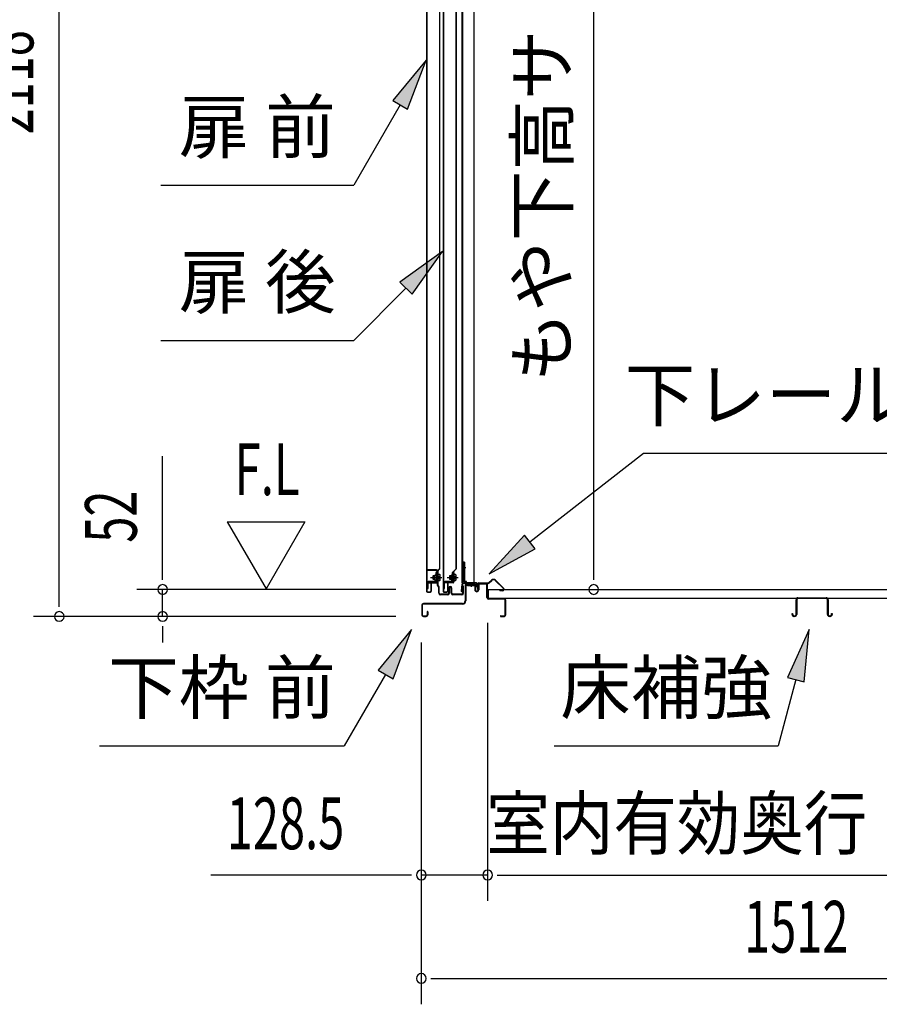
# Model space of a CAD drawing. Extents: x 543 to 20478, y 184 to 14052.
# Drawn here: x 11981 to 13643, y 9245 to 11149 of the extents above; entities that cross this region are included whole.
import ezdxf
from ezdxf.enums import TextEntityAlignment as Align

# ---------------------------------------------------------------- set-up
doc = ezdxf.new("R2010")
doc.units = 0
doc.header["$LTSCALE"] = 50
doc.header["$MEASUREMENT"] = 0
doc.linetypes.add('1PL-M', pattern=[15, 12, -1, 1, -1])
doc.linetypes.add('HIDE-LL', pattern=[4, 3, -1])
for name, color, linetype in [('HIKIDASHI', 6, 'CONTINUOUS'), ('SUNPOU', 4, 'CONTINUOUS'), ('ボルト', 1, 'CONTINUOUS'), ('下レール', 2, 'CONTINUOUS'), ('下枠前', 3, 'CONTINUOUS'), ('床押さえ', 1, 'CONTINUOUS'), ('床板', 7, 'CONTINUOUS'), ('床補強', 3, 'CONTINUOUS'), ('扉後', 3, 'CONTINUOUS'), ('扉戸車補強', 2, 'CONTINUOUS'), ('扉支持材', 4, 'CONTINUOUS'), ('間柱', 4, 'CONTINUOUS'), ('間柱取付金具', 3, 'CONTINUOUS')]:
    doc.layers.add(name, color=color, linetype=linetype)
doc.styles.add('00', font='ROMANS', dxfattribs={"width": 0.666667, "bigfont": 'BIGFONT'})
doc.styles.add('01', font='ROMANS', dxfattribs={"height": 3, "bigfont": 'BIGFONT'})

msp = doc.modelspace()

# ---------------------------------------------------------------- linework, layer by layer
at = {"layer": 'HIKIDASHI'}
for p, q in [((12766.5, 11071.1), (12702.1, 10992.8)), ((12730.9, 10976.1), (12766.5, 11071.1)), ((12702.1, 10992.8), (12730.9, 10976.1)), ((12716.5, 10984.5), (12626.8, 10829.1)), ((12253.5, 10829.1), (12626.8, 10829.1)), ((12798.4, 10700.7), (12715.9, 10641.8)), ((12739.5, 10618.2), (12798.4, 10700.7)), ((12727.7, 10630), (12626.8, 10529.1)), ((12715.9, 10641.8), (12739.5, 10618.2)), ((12253.5, 10529.1), (12626.8, 10529.1)), ((12967.2, 10139.3), (13186.9, 10310.8)), ((13186.9, 10310.8), (13660.2, 10310.8)), ((12957, 10152.4), (12888.4, 10077.8)), ((12977.5, 10126.2), (12957, 10152.4)), ((12888.4, 10077.8), (12977.5, 10126.2)), ((12738.3, 9969.7), (12673.9, 9891.4)), ((12702.7, 9874.8), (12738.3, 9969.7)), ((13507.7, 9969.7), (13465.7, 9877.4)), ((13497.9, 9868.8), (13507.7, 9969.7)), ((12688.3, 9883.1), (12608.4, 9744.7)), ((12673.9, 9891.4), (12702.7, 9874.8)), ((13481.8, 9873.1), (13447.4, 9744.7)), ((13465.7, 9877.4), (13497.9, 9868.8)), ((12135.1, 9744.7), (12608.4, 9744.7)), ((13014.1, 9744.7), (13447.4, 9744.7))]:
    msp.add_line(p, q, dxfattribs=at)
for points in [[(12730.9, 10976.1), (12702.1, 10992.8), (12766.5, 11071.1)], [(12739.5, 10618.2), (12715.9, 10641.8), (12798.4, 10700.7)], [(12957, 10152.4), (12977.5, 10126.2), (12888.4, 10077.8)], [(12702.7, 9874.8), (12673.9, 9891.4), (12738.3, 9969.7)], [(13497.9, 9868.8), (13465.7, 9877.4), (13507.7, 9969.7)]]:
    msp.add_solid(points, dxfattribs=at)
at = {"layer": 'SUNPOU'}
for p, q in [((12057.1, 10020.1), (12057.1, 12088.1)), ((13090.9, 10072.3), (13090.9, 11913.6)), ((12257.1, 10072.3), (12257.1, 10305.3)), ((12382.1, 10178.2), (12457.1, 10048.3)), ((12382.1, 10178.2), (12532.1, 10178.2)), ((12532.1, 10178.2), (12457.1, 10048.3)), ((12257.1, 10066.1), (12257.1, 10084.8)), ((13090.9, 10066.1), (13090.9, 10084.8)), ((12708.1, 10047.3), (12207.1, 10047.3)), ((12257.1, 9995.1), (12257.1, 10047.3)), ((12057.1, 10013.9), (12057.1, 10032.6)), ((12708.1, 9995.1), (12007.1, 9995.1)), ((12708.1, 9995.1), (12207.1, 9995.1)), ((12885.6, 9983.1), (12885.6, 9445.1)), ((12885.6, 9983.1), (12885.6, 9445.1)), ((12257.1, 9976.4), (12257.1, 9957.6)), ((12257.1, 9970.1), (12257.1, 9945.1)), ((12757.3, 9945.1), (12757.3, 9245.1)), ((12757.3, 9945.1), (12757.3, 9445.1)), ((12732.3, 9495.1), (12350.2, 9495.1)), ((12738.5, 9495.1), (12719.8, 9495.1)), ((12885.6, 9495.1), (12757.3, 9495.1)), ((12904.3, 9495.1), (12923.1, 9495.1)), ((12904.3, 9495.1), (12923.1, 9495.1)), ((12910.6, 9495.1), (14197.1, 9495.1)), ((12910.6, 9495.1), (12935.6, 9495.1)), ((12776, 9295.1), (12794.8, 9295.1)), ((12782.3, 9295.1), (14244.3, 9295.1))]:
    msp.add_line(p, q, dxfattribs=at)
for centre, start, end in [((12257.1, 10047.3), 90, 270), ((12257.1, 10047.3), 270, 90), ((13090.9, 10047.3), 90, 270), ((13090.9, 10047.3), 270, 90), ((12057.1, 9995.1), 90, 270), ((12057.1, 9995.1), 270, 90), ((12257.1, 9995.1), 90, 270), ((12257.1, 9995.1), 270, 90), ((12757.3, 9495.1), 0, 180), ((12885.6, 9495.1), 0, 180), ((12885.6, 9495.1), 0, 180), ((12757.3, 9495.1), 180, 0), ((12885.6, 9495.1), 180, 0), ((12885.6, 9495.1), 180, 0), ((12757.3, 9295.1), 0, 180), ((12757.3, 9295.1), 180, 0)]:
    msp.add_arc(centre, 9.38, start, end, dxfattribs=at)
at = {"layer": 'ボルト'}
for p, q in [((12780.2, 10073.4), (12779.6, 10072.8)), ((12779.6, 10072.8), (12779.6, 10068)), ((12782.9, 10073.4), (12780.2, 10073.4)), ((12780.2, 10073.4), (12780.2, 10067.4)), ((12789.7, 10064.7), (12789.7, 10076.2)), ((12792.1, 10076.2), (12789.7, 10076.2)), ((12789.7, 10073.3), (12792.1, 10073.3)), ((12792.9, 10076.2), (12792.1, 10076.2)), ((12792.1, 10073.3), (12792.9, 10073.3)), ((12793.7, 10066.1), (12793.7, 10074.7)), ((12812.2, 10073.4), (12811.6, 10072.8)), ((12811.6, 10072.8), (12811.6, 10068)), ((12814.9, 10073.4), (12812.2, 10073.4)), ((12812.2, 10073.4), (12812.2, 10067.4)), ((12820.5, 10064.7), (12820.5, 10076.2)), ((12822.9, 10076.2), (12820.5, 10076.2)), ((12820.5, 10073.3), (12822.9, 10073.3)), ((12823.7, 10076.2), (12822.9, 10076.2)), ((12822.9, 10073.3), (12823.7, 10073.3)), ((12824.5, 10066.1), (12824.5, 10074.7)), ((12779.6, 10068), (12780.2, 10067.4)), ((12780.2, 10067.4), (12782.9, 10067.4)), ((12789.7, 10067.6), (12792.1, 10067.6)), ((12789.7, 10064.7), (12792.1, 10064.7)), ((12792.1, 10067.6), (12792.9, 10067.6)), ((12792.1, 10064.7), (12792.9, 10064.7)), ((12811.6, 10068), (12812.2, 10067.4)), ((12812.2, 10067.4), (12814.9, 10067.4)), ((12820.5, 10067.6), (12822.9, 10067.6)), ((12820.5, 10064.7), (12822.9, 10064.7)), ((12822.9, 10067.6), (12823.7, 10067.6)), ((12822.9, 10064.7), (12823.7, 10064.7))]:
    msp.add_line(p, q, dxfattribs=at)
at = {"layer": 'ボルト', "color": 6}
for p, q in [((12779.6, 10072.8), (12782.9, 10072.8)), ((12811.6, 10072.8), (12814.9, 10072.8)), ((12779.6, 10068), (12782.9, 10068)), ((12811.6, 10068), (12814.9, 10068))]:
    msp.add_line(p, q, dxfattribs=at)
at = {"layer": 'ボルト', "color": 6, "linetype": '1PL-M'}
for p, q in [((12775.4, 10070.4), (12796.8, 10070.4)), ((12807.4, 10070.4), (12828.8, 10070.4))]:
    msp.add_line(p, q, dxfattribs=at)
at = {"layer": 'ボルト'}
for centre, radius, start, end in [((12792, 10074.7), 1.73, 359.9934, 56.3802), ((12792, 10074.7), 1.73, 303.6331, 359.9934), ((12787.9, 10070.4), 5.75, 330, 30), ((12822.8, 10074.7), 1.73, 359.9934, 56.3802), ((12822.8, 10074.7), 1.73, 303.6331, 359.9934), ((12818.7, 10070.4), 5.75, 330, 30), ((12792, 10066.1), 1.73, 0.0066, 56.3669), ((12792, 10066.1), 1.73, 303.6198, 0.0066), ((12822.8, 10066.1), 1.73, 0.0066, 56.3669), ((12822.8, 10066.1), 1.73, 303.6198, 0.0066)]:
    msp.add_arc(centre, radius, start, end, dxfattribs=at)
at = {"layer": '下レール'}
for p, q in [((12835.7, 10057), (12834.3, 10044.9)), ((12836.5, 10057), (12835.1, 10044.8)), ((12836.5, 10057), (12836.5, 10044.7)), ((12837.3, 10057), (12837.3, 10044.7)), ((12863.8, 10060.2), (12839.3, 10060.2)), ((12863.8, 10059.4), (12839.3, 10059.4)), ((12858.8, 10058.6), (12839.3, 10058.6)), ((12858.8, 10058.6), (12858.8, 10059.4)), ((12864.8, 10053.4), (12864.8, 10058.4)), ((12865.6, 10053.4), (12865.6, 10058.4)), ((12865.2, 10052.5), (12866.2, 10051.5)), ((12865.7, 10053.1), (12866.7, 10052.1)), ((12866.3, 10051.2), (12866.3, 10047.2)), ((12867.1, 10047.2), (12866.3, 10047.2)), ((12867.1, 10051.2), (12867.1, 10047.2))]:
    msp.add_line(p, q, dxfattribs=at)
for centre, radius, start, end in [((12839.3, 10056.6), 3.6, 90, 173.3576), ((12839.3, 10056.6), 2.8, 90, 173.3576), ((12839.3, 10056.6), 2, 90, 173.3576), ((12863.8, 10058.4), 1.8, 0, 90), ((12863.8, 10058.4), 1, 0, 90), ((12866.1, 10053.4), 1.3, 180, 225), ((12866.1, 10053.4), 0.5, 180, 225), ((12835.8, 10044.7), 1.5, 173.3576, 359.9119), ((12835.8, 10044.7), 0.7, 173.3576, 359.9119), ((12865.8, 10051.2), 0.5, 0, 45), ((12865.8, 10051.2), 1.3, 0, 45)]:
    msp.add_arc(centre, radius, start, end, dxfattribs=at)
at = {"layer": '下枠前'}
for p, q in [((12842.1, 10055.4), (12842.1, 10025.1)), ((12843.3, 10055.4), (12843.3, 10025.1)), ((12845.3, 10058.6), (12858.8, 10058.6)), ((12859.9, 10057.4), (12845.3, 10057.4)), ((12858.8, 10058.6), (12859.9, 10058.6)), ((12860.9, 10056.4), (12860.9, 10046.6)), ((12862.1, 10056.4), (12862.1, 10046.6)), ((12867.1, 10056.9), (12867.1, 10048.6)), ((12868.3, 10056.9), (12868.3, 10046.6)), ((12883.4, 10059.1), (12869.3, 10059.1)), ((12881.6, 10057.9), (12869.3, 10057.9)), ((12883.4, 10057.9), (12870.8, 10057.9)), ((12884.4, 10032.1), (12884.4, 10056.9)), ((12885.6, 10032.1), (12885.6, 10056.9)), ((12867.1, 10051.7), (12867.1, 10046.6)), ((12758.1, 10016.9), (12758.1, 9998.3)), ((12759.3, 10016.9), (12759.3, 9998.3)), ((12837.1, 10020.1), (12761.3, 10020.1)), ((12837.1, 10018.9), (12761.3, 10018.9)), ((12835.5, 10020.1), (12794.8, 10020.1)), ((12885.6, 10033.1), (12884.4, 10033.1)), ((12917.4, 10030.1), (12887.6, 10030.1)), ((12888.6, 10028.9), (12887.6, 10028.9)), ((12917.4, 10028.9), (12888.6, 10028.9)), ((12919.4, 9998.3), (12919.4, 10026.9)), ((12920.6, 9998.3), (12920.6, 10026.9)), ((12920.6, 9998.3), (12920.6, 10026.9)), ((12761.3, 9996.3), (12766.9, 9996.3)), ((12761.3, 9996.3), (12766.9, 9996.3)), ((12768.9, 10004), (12768.9, 9998.3)), ((12770.1, 10004), (12770.1, 9998.3)), ((12911.2, 9996.3), (12917.4, 9996.3)), ((12761.3, 9995.1), (12766.9, 9995.1)), ((12761.3, 9995.1), (12766.9, 9995.1)), ((12911.2, 9995.1), (12917.4, 9995.1))]:
    msp.add_line(p, q, dxfattribs=at)
for centre, radius, start, end in [((12845.3, 10055.4), 3.2, 90, 180), ((12845.3, 10055.4), 2, 90, 180), ((12859.9, 10056.4), 2.2, 0, 90), ((12859.9, 10056.4), 1, 0, 90), ((12869.3, 10056.9), 2.2, 90, 180), ((12869.3, 10056.9), 1, 90, 180), ((12883.4, 10056.9), 2.2, 0, 90), ((12883.4, 10056.9), 1, 0, 90), ((12864.6, 10046.6), 3.7, 180, 270), ((12864.6, 10046.6), 2.5, 180, 270), ((12864.6, 10046.6), 2.5, 270, 0), ((12864.6, 10046.6), 3.7, 270, 0), ((12761.3, 10016.9), 3.2, 90, 180), ((12761.3, 10016.9), 2, 90, 180), ((12837.1, 10025.1), 5, 270, 0), ((12837.1, 10025.1), 6.2, 270, 0), ((12887.6, 10032.1), 3.2, 180, 270), ((12887.6, 10032.1), 2, 180, 270), ((12917.4, 10026.9), 3.2, 0, 90), ((12917.4, 10026.9), 2, 0, 84.2608), ((12761.3, 9998.3), 3.2, 180, 270), ((12761.3, 9998.3), 3.2, 180, 270), ((12761.3, 9998.3), 2, 180, 270), ((12761.3, 9998.3), 2, 180, 270), ((12766.9, 9998.3), 3.2, 270, 0), ((12766.9, 9998.3), 2, 270, 0), ((12769.5, 10004), 0.6, 90, 180), ((12769.5, 10004), 0.6, 0, 90), ((12911.2, 9995.7), 0.6, 90, 180), ((12917.4, 9998.3), 2, 270, 0), ((12917.4, 9998.3), 3.2, 270, 0), ((12911.2, 9995.7), 0.6, 180, 270)]:
    msp.add_arc(centre, radius, start, end, dxfattribs=at)
at = {"layer": '下枠前', "color": 6, "linetype": 'HIDE-LL'}
msp.add_arc((12917.4, 10026.9), 2, 84.2608, 90, dxfattribs=at)
at = {"layer": '床押さえ'}
for p, q in [((12865.6, 10053.9), (12865.6, 10057.1)), ((12865.6, 10053.9), (12866.4, 10053.9)), ((12866.2, 10053.9), (12866.4, 10053.9)), ((12866.4, 10053.9), (12866.4, 10057.1)), ((12868.4, 10059.9), (12886.8, 10059.9)), ((12868.4, 10059.1), (12886.8, 10059.1)), ((12888.2, 10060.5), (12892.9, 10065.2)), ((12888.8, 10059.9), (12893.5, 10064.7)), ((12900.5, 10064.7), (12916.1, 10049.1)), ((12901.1, 10065.2), (12916.6, 10049.7)), ((12914.6, 10045.7), (12909.4, 10045.7)), ((12909.4, 10045.7), (12909.4, 10044.9)), ((12914.6, 10044.9), (12909.4, 10044.9))]:
    msp.add_line(p, q, dxfattribs=at)
for centre, radius, start, end in [((12868.4, 10057.1), 2.8, 90, 180), ((12868.4, 10057.1), 2, 90, 180), ((12886.8, 10061.9), 2, 270, 315), ((12886.8, 10061.9), 2.8, 270, 315), ((12897, 10061.1), 5.8, 45, 135), ((12897, 10061.1), 5, 45, 135), ((12914.6, 10047.7), 2.8, 270, 45), ((12914.6, 10047.7), 2, 270, 45)]:
    msp.add_arc(centre, radius, start, end, dxfattribs=at)
at = {"layer": '床板'}
for p, q in [((12886.8, 10047.3), (14220.8, 10047.3)), ((12886.8, 10047.3), (12886.8, 10030.3)), ((12886.8, 10030.3), (14220.8, 10030.3))]:
    msp.add_line(p, q, dxfattribs=at)
at = {"layer": '床補強'}
for p, q in [((13482.1, 9998.8), (13482.1, 10027.6)), ((13483.3, 10016.3), (13482.1, 10016.3)), ((13483.3, 10027.6), (13483.3, 9998.8)), ((13485.8, 10031.3), (13540.4, 10031.3)), ((13540.4, 10030.1), (13485.8, 10030.1)), ((13542.9, 9998.8), (13542.9, 10027.6)), ((13544.1, 10016.3), (13542.9, 10016.3)), ((13544.1, 10027.6), (13544.1, 9998.8)), ((13474.3, 9998.8), (13474.3, 10001.1)), ((13474.3, 10001.1), (13475.5, 10001.1)), ((13475.5, 10001.1), (13475.5, 9998.8)), ((13478, 9996.3), (13479.6, 9996.3)), ((13546.6, 9996.3), (13548.2, 9996.3)), ((13550.7, 9998.8), (13550.7, 10001.1)), ((13550.7, 10001.1), (13551.9, 10001.1)), ((13551.9, 10001.1), (13551.9, 9998.8)), ((13479.6, 9995.1), (13478, 9995.1)), ((13548.2, 9995.1), (13546.6, 9995.1))]:
    msp.add_line(p, q, dxfattribs=at)
for centre, radius, start, end in [((13485.8, 10027.6), 3.7, 90, 180), ((13485.8, 10027.6), 2.5, 90, 180), ((13540.4, 10027.6), 3.7, 0, 90), ((13540.4, 10027.6), 2.5, 0, 90), ((13478, 9998.8), 3.7, 180, 270), ((13478, 9998.8), 2.5, 180, 270), ((13479.6, 9998.8), 2.5, 270, 0), ((13479.6, 9998.8), 3.7, 270, 0), ((13546.6, 9998.8), 3.7, 180, 270), ((13546.6, 9998.8), 2.5, 180, 270), ((13548.2, 9998.8), 2.5, 270, 0), ((13548.2, 9998.8), 3.7, 270, 0)]:
    msp.add_arc(centre, radius, start, end, dxfattribs=at)
at = {"layer": '扉後'}
for p, q in [((12767.5, 11622.2), (12767.5, 10044)), ((12768.1, 11622.2), (12768.1, 10044)), ((12792.9, 10088.1), (12792.9, 11622.2)), ((12793.5, 10088.1), (12793.5, 11622.2)), ((12799.5, 11622.2), (12799.5, 10044)), ((12800.1, 11622.2), (12800.1, 10044)), ((12824.9, 10088.1), (12824.9, 11622.2)), ((12825.5, 10088.1), (12825.5, 11622.2)), ((12786.9, 10081), (12786.9, 10062.4)), ((12792.6, 10087.4), (12787.4, 10082.1)), ((12787.5, 10081), (12787.5, 10062.4)), ((12793, 10087), (12787.8, 10081.7)), ((12787.9, 10079.8), (12788.5, 10079.8)), ((12787.9, 10079.8), (12787.9, 10062)), ((12788.5, 10079.8), (12788.5, 10062)), ((12818.9, 10081), (12818.9, 10062.4)), ((12824.6, 10087.4), (12819.4, 10082.1)), ((12819.5, 10081), (12819.5, 10062.4)), ((12825, 10087), (12819.8, 10081.7)), ((12819.9, 10079.8), (12820.5, 10079.8)), ((12819.9, 10079.8), (12819.9, 10062)), ((12820.5, 10079.8), (12820.5, 10062)), ((12775.9, 10059.4), (12775.9, 10044)), ((12776.5, 10059.4), (12776.5, 10044)), ((12786.9, 10061), (12777.5, 10061)), ((12786.9, 10060.4), (12777.5, 10060.4)), ((12786.9, 10062.4), (12787.5, 10062.4)), ((12787.9, 10068.4), (12787.5, 10068.4)), ((12807.9, 10059.4), (12807.9, 10044)), ((12808.5, 10059.4), (12808.5, 10044)), ((12818.9, 10061), (12809.5, 10061)), ((12818.9, 10060.4), (12809.5, 10060.4)), ((12818.9, 10062.4), (12819.5, 10062.4)), ((12819.9, 10068.4), (12819.5, 10068.4)), ((12769.1, 10043), (12774.9, 10043)), ((12769.1, 10042.4), (12774.9, 10042.4)), ((12801.1, 10043), (12806.9, 10043)), ((12801.1, 10042.4), (12806.9, 10042.4))]:
    msp.add_line(p, q, dxfattribs=at)
for centre, radius, start, end in [((12788.5, 10081), 1.6, 135, 180), ((12788.5, 10081), 1, 135, 180), ((12787.9, 10079.8), 0.6, 360, 131.8103), ((12791.9, 10088.1), 1, 315, 0), ((12791.9, 10088.1), 1.6, 315, 0), ((12820.5, 10081), 1.6, 135, 180), ((12820.5, 10081), 1, 135, 180), ((12819.9, 10079.8), 0.6, 360, 131.8103), ((12823.9, 10088.1), 1, 315, 0), ((12823.9, 10088.1), 1.6, 315, 0), ((12777.5, 10059.4), 1.6, 90, 180), ((12777.5, 10059.4), 1, 90, 180), ((12786.9, 10062), 1, 270, 0), ((12786.9, 10062), 1.6, 270, 0), ((12809.5, 10059.4), 1.6, 90, 180), ((12809.5, 10059.4), 1, 90, 180), ((12818.9, 10062), 1, 270, 0), ((12818.9, 10062), 1.6, 270, 0), ((12769.1, 10044), 1.6, 180, 218.6822), ((12769.1, 10044), 1.6, 218.6822, 270), ((12769.1, 10044), 1, 180, 270), ((12774.9, 10044), 1, 270, 0), ((12774.9, 10044), 1.6, 270, 321.3178), ((12774.9, 10044), 1.6, 321.3178, 0), ((12801.1, 10044), 1.6, 180, 218.6822), ((12801.1, 10044), 1.6, 218.6822, 270), ((12801.1, 10044), 1, 180, 270), ((12806.9, 10044), 1, 270, 0), ((12806.9, 10044), 1.6, 270, 321.3178), ((12806.9, 10044), 1.6, 321.3178, 0)]:
    msp.add_arc(centre, radius, start, end, dxfattribs=at)
at = {"layer": '扉戸車補強'}
for p, q in [((12782.9, 10065.8), (12782.9, 10075)), ((12782.9, 10075), (12784.3, 10075)), ((12786.9, 10079.9), (12785.3, 10079.9)), ((12785.3, 10079.9), (12785.3, 10063.5)), ((12786.9, 10063.5), (12786.9, 10079.9)), ((12814.9, 10065.8), (12814.9, 10075)), ((12814.9, 10075), (12816.3, 10075)), ((12818.9, 10079.9), (12817.3, 10079.9)), ((12817.3, 10079.9), (12817.3, 10063.5)), ((12818.9, 10063.5), (12818.9, 10079.9)), ((12768.9, 10059.9), (12768.9, 10048.9)), ((12770.5, 10048.9), (12770.5, 10059.9)), ((12784.3, 10062.5), (12771.5, 10062.5)), ((12771.5, 10060.9), (12784.3, 10060.9)), ((12782.9, 10065.8), (12784.3, 10065.8)), ((12800.9, 10059.9), (12800.9, 10048.9)), ((12802.5, 10048.9), (12802.5, 10059.9)), ((12816.3, 10062.5), (12803.5, 10062.5)), ((12803.5, 10060.9), (12816.3, 10060.9)), ((12814.9, 10065.8), (12816.3, 10065.8)), ((12768.9, 10048.9), (12770.5, 10048.9)), ((12800.9, 10048.9), (12802.5, 10048.9))]:
    msp.add_line(p, q, dxfattribs=at)
for centre, radius, start, end in [((12784.3, 10076), 1, 270, 0), ((12816.3, 10076), 1, 270, 0), ((12771.5, 10059.9), 2.6, 90, 180), ((12771.5, 10059.9), 1, 90, 180), ((12784.3, 10064.8), 1, 0, 90), ((12784.3, 10063.5), 2.6, 270, 0), ((12784.3, 10063.5), 1, 270, 0), ((12803.5, 10059.9), 2.6, 90, 180), ((12803.5, 10059.9), 1, 90, 180), ((12816.3, 10064.8), 1, 0, 90), ((12816.3, 10063.5), 2.6, 270, 0), ((12816.3, 10063.5), 1, 270, 0)]:
    msp.add_arc(centre, radius, start, end, dxfattribs=at)
at = {"layer": '扉支持材'}
for p, q in [((12786.5, 10085.4), (12768.7, 10085.4)), ((12768.7, 10084.2), (12768.7, 10085.4)), ((12786.5, 10084.2), (12768.7, 10084.2)), ((12788.5, 10060.2), (12788.5, 10082.2)), ((12789.7, 10081.4), (12788.5, 10081.4)), ((12789.7, 10055.3), (12789.7, 10082.2)), ((12768.7, 10060.9), (12768.7, 10059.7)), ((12786.5, 10060.9), (12768.7, 10060.9)), ((12768.7, 10059.7), (12768.7, 10060.9)), ((12786.5, 10059.7), (12768.7, 10059.7)), ((12786, 10070.4), (12791.8, 10070.4)), ((12788.5, 10055.3), (12788.5, 10057.7)), ((12790.4, 10052.5), (12789.1, 10053.8)), ((12791.3, 10053.4), (12789.9, 10054.7)), ((12837.8, 10049.9), (12837.8, 10053.9)), ((12839, 10053.9), (12837.8, 10053.9)), ((12839, 10049.9), (12839, 10053.9)), ((12791, 10040.1), (12791, 10051.1)), ((12792.2, 10040.4), (12791, 10040.4)), ((12792.2, 10040.1), (12792.2, 10051.1)), ((12808.5, 10038.1), (12794.2, 10038.1)), ((12808.5, 10036.9), (12794.2, 10036.9)), ((12810.5, 10040.1), (12810.5, 10050.1)), ((12811.7, 10040.1), (12811.7, 10050.1)), ((12815.3, 10040.1), (12815.3, 10050.1)), ((12816.5, 10040.1), (12816.5, 10050.1)), ((12835.8, 10038.1), (12818.5, 10038.1)), ((12835.8, 10036.9), (12818.5, 10036.9)), ((12828, 10038.1), (12828, 10038.2)), ((12837.8, 10040.1), (12837.8, 10049.9)), ((12839, 10049.9), (12839, 10051.9)), ((12839, 10040.1), (12839, 10049.9)), ((12839, 10044.9), (12839, 10049.9)), ((12839, 10039.7), (12839, 10043.7))]:
    msp.add_line(p, q, dxfattribs=at)
for centre, radius, start, end in [((12786.5, 10082.2), 3.2, 0, 90), ((12786.5, 10082.2), 2, 0, 90), ((12786.5, 10057.7), 3.2, 0, 90), ((12786.5, 10057.7), 2, 0, 90), ((12790.5, 10055.3), 2, 180, 225), ((12790.5, 10055.3), 0.8, 180, 225), ((12789, 10051.1), 3.2, 0, 45), ((12789, 10051.1), 2, 0, 45), ((12794.2, 10040.1), 3.2, 180, 270), ((12794.2, 10040.1), 2, 180, 270), ((12808.5, 10040.1), 2, 270, 0), ((12808.5, 10040.1), 3.2, 270, 0), ((12813.5, 10050.1), 3, 90, 180), ((12813.5, 10050.1), 1.8, 90, 180), ((12813.5, 10050.1), 3, 0, 90), ((12813.5, 10050.1), 1.8, 0, 90), ((12818.5, 10040.1), 3.2, 180, 270), ((12818.5, 10040.1), 2, 180, 270), ((12835.8, 10040.1), 2, 270, 0), ((12835.8, 10040.1), 3.2, 270, 0)]:
    msp.add_arc(centre, radius, start, end, dxfattribs=at)
at = {"layer": '間柱'}
for p, q in [((12835.8, 11969.2), (12835.8, 10060.2)), ((12836.8, 11969.2), (12836.8, 10060.2)), ((12859.8, 10060.2), (12859.8, 11969.2)), ((12835.8, 10060.2), (12859.8, 10060.2))]:
    msp.add_line(p, q, dxfattribs=at)
at = {"layer": '間柱取付金具'}
for p, q in [((12838.8, 10100.1), (12838.8, 10064.4)), ((12841.1, 10100.1), (12838.8, 10100.1)), ((12841.1, 10100.1), (12841.1, 10064.4)), ((12842.1, 10063.4), (12842.3, 10063.4)), ((12842.1, 10061.1), (12842.3, 10061.1)), ((12843.3, 10060.1), (12843.3, 10058.4)), ((12845.6, 10060.1), (12845.6, 10058.4)), ((12846.6, 10057.4), (12860.3, 10057.4)), ((12846.6, 10055.1), (12860.3, 10055.1)), ((12860.3, 10057.4), (12860.3, 10055.1))]:
    msp.add_line(p, q, dxfattribs=at)
at = {"layer": '間柱取付金具', "color": 6}
for p, q in [((12836.3, 10090.1), (12843.6, 10090.1)), ((12854.3, 10052.6), (12854.3, 10059.9))]:
    msp.add_line(p, q, dxfattribs=at)
at = {"layer": '間柱取付金具'}
for centre, radius, start, end in [((12842.1, 10064.4), 3.3, 180, 270), ((12842.1, 10064.4), 1, 180, 270), ((12842.3, 10060.1), 3.3, 0, 90), ((12842.3, 10060.1), 1, 0, 90), ((12846.6, 10058.4), 3.3, 180, 270), ((12846.6, 10058.4), 1, 180, 270)]:
    msp.add_arc(centre, radius, start, end, dxfattribs=at)

# ---------------------------------------------------------------- texts
at = {"layer": 'HIKIDASHI', "style": '01'}
for s, p in [('扉 前', (12440.1, 10929.1)), ('扉 後', (12440.1, 10629.1)), ('下レール', (13423.5, 10410.8)), ('下枠 前', (12371.7, 9844.7)), ('床補強', (13230.8, 9844.7))]:
    msp.add_text(s, height=100, dxfattribs=at).set_placement(p, align=Align.MIDDLE)
at = {"layer": 'SUNPOU', "style": '00', "width": 0.666667}
for s, p in [('2118', (12007.1, 10927.2)), ('52', (12207.1, 10137.8))]:
    msp.add_text(s, height=100, rotation=90, dxfattribs=at).set_placement(p)
at = {"layer": 'SUNPOU', "style": '01'}
msp.add_text('もや下高サ', height=100, rotation=90, dxfattribs=at).set_placement((13040.9, 11130.3), align=Align.RIGHT)
at = {"layer": 'SUNPOU', "style": '00'}
for s, width, p in [('F.L', 0.67, (12396.4, 10229.7)), ('128.5', 0.666667, (12381.1, 9545.1)), ('1512', 0.666667, (13381.6, 9345.1))]:
    msp.add_text(s, height=100, dxfattribs=dict(at, width=width)).set_placement(p)
at = {"layer": 'SUNPOU', "style": '01', "width": 0.9}
msp.add_text('室内有効奥行', height=100, dxfattribs=at).set_placement((13619.9, 9545.1), align=Align.RIGHT)

doc.saveas('drawing.dxf')
